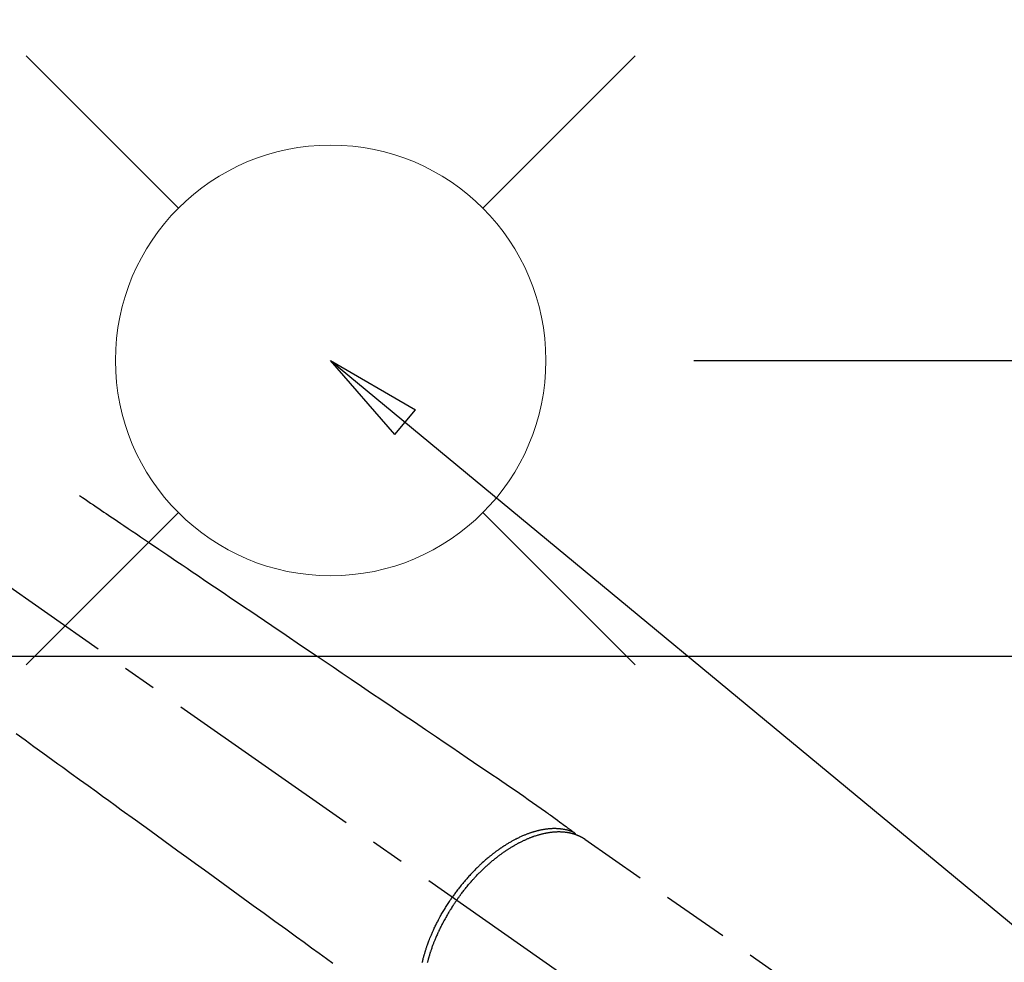
# Model space of a CAD drawing. Extents: x 151 to 26301, y 210 to 8610.
# Drawn here: x 15490 to 15673, y 7039 to 7214 of the extents above; entities that cross this region are included whole.
import ezdxf

# ---------------------------------------------------------------- set-up
doc = ezdxf.new("R2010")
doc.units = 0
doc.header["$LTSCALE"] = 50
doc.header["$MEASUREMENT"] = 0
doc.linetypes.add('CENTER2', pattern=[1.125, 0.75, -0.125, 0.125, -0.125])
doc.linetypes.add('HIDDEN', pattern=[0.375, 0.25, -0.125])
doc.layers.get('0').update_dxf_attribs({"linetype": 'CONTINUOUS'})
for name, color, linetype in [('126-甲板', 2, 'CONTINUOUS'), ('150-機器', 8, 'CONTINUOUS'), ('160-文字', 254, 'CONTINUOUS'), ('166-寸法B', 11, 'CONTINUOUS')]:
    doc.layers.add(name, color=color, linetype=linetype)
doc.styles.add('KH001', font='txt')
doc.dimstyles.new('KH1xx030', dxfattribs={"dimscale": 30, "dimtxt": 2, "dimasz": 0.6, "dimexe": 0.3, "dimexo": 1.2, "dimgap": 0.5, "dimtad": 3, "dimdec": 1, "dimdsep": 46, "dimlunit": 6, "dimtxsty": 'KH001', "dimblk": 'DOT', "dimcen": 1, "dimdle": 1, "dimclrd": 256, "dimclre": 256, "dimclrt": 256, "dimadec": 0, "dimazin": 0, "dimtfac": 1, "dimtdec": 1, "dimtix": 1, "dimtmove": 2, "dimatfit": 3, "dimldrblk": 'CLOSEDBLANK', "dimfxl": 1, "dimtolj": 1, "dimtzin": 0, "dimlwd": -1, "dimlwe": -1, "dimarcsym": 0})

# ---------------------------------------------------------------- blocks, each defined once
blk = doc.blocks.new('_Dot')
at = {"color": 0, "linetype": 'ByBlock', "lineweight": -2}
blk.add_line((-0.5, 0), (-1, 0), dxfattribs=at)
at = {"color": 0, "linetype": 'ByBlock', "const_width": 0.5}
blk.add_lwpolyline([(-0.25, 0, 1), (0.25, 0, 1)], format="xyb", close=True, dxfattribs=at)
blk = doc.blocks.new('*D83')
at = {"layer": '166-寸法B', "transparency": 16777216}
for p, q in [((15615.59, 7670.64), (15696.33, 7670.64)), ((15687.33, 7168.64), (15687.33, 7652.64)), ((15615.59, 7150.64), (15696.33, 7150.64))]:
    blk.add_line(p, q, dxfattribs=at)
at = {"layer": '166-寸法B', "transparency": 16777216, "xscale": 18, "yscale": 18, "zscale": 18}
for p, rotation in [((15687.33, 7670.64), 90), ((15687.33, 7150.64), 270)]:
    blk.add_blockref('_Dot', p, dxfattribs=dict(at, rotation=rotation))
at = {"layer": '166-寸法B', "transparency": 16777216, "insert": (15642.33, 7410.64), "char_height": 60, "attachment_point": 5, "rotation": 90, "style": 'KH001'}
blk.add_mtext('\\A1;520', dxfattribs=at)
blk = doc.blocks.new('_ClosedBlank')
at = {"color": 0, "linetype": 'ByBlock', "lineweight": -2}
for p, q in [((-1, 0.167), (0, 0)), ((-1, 0.167), (-1, -0.167)), ((0, 0), (-1, -0.167))]:
    blk.add_line(p, q, dxfattribs=at)
blk = doc.blocks.new('*D84')
at = {"layer": '166-寸法B', "transparency": 16777216}
for p, q in [((15623.71, 7670.64), (15803.95, 7670.64)), ((15794.95, 7652.64), (15794.95, 6963.64)), ((15636.11, 6945.64), (15803.95, 6945.64))]:
    blk.add_line(p, q, dxfattribs=at)
at = {"layer": '166-寸法B', "transparency": 16777216, "xscale": 18, "yscale": 18, "zscale": 18}
for p, rotation in [((15794.95, 7670.64), 90), ((15794.95, 6945.64), 270)]:
    blk.add_blockref('_Dot', p, dxfattribs=dict(at, rotation=rotation))
at = {"layer": '166-寸法B', "transparency": 16777216, "insert": (15749.95, 7308.14), "char_height": 60, "attachment_point": 5, "rotation": 90, "style": 'KH001'}
blk.add_mtext('\\A1;725', dxfattribs=at)

msp = doc.modelspace()

# ---------------------------------------------------------------- linework, layer by layer
at = {"layer": '126-甲板', "linetype": 'Continuous'}
msp.add_lwpolyline([(15818.06, 7095.64), (15038.06, 7095.64, 0.414214), (15028.06, 7085.64), (15028.06, 6670.64, 0.414214), (15038.06, 6660.64), (15818.06, 6660.64, 0.414214), (15828.06, 6670.64), (15828.06, 7085.64, 0.414214)], format="xyb", close=True, dxfattribs=at)
at = {"layer": '150-機器', "color": 13, "linetype": 'CENTER2'}
msp.add_line((15428.07, 7150.84), (15672.09, 6979.97), dxfattribs=at)
at = {"layer": '150-機器', "color": 13, "linetype": 'HIDDEN'}
msp.add_line((15595.34, 7061.71), (15655.69, 7019.46), dxfattribs=at)
for points in [[(15501.43, 7125.53), (15501.95, 7125.18), (15502.46, 7124.84), (15502.97, 7124.49), (15503.48, 7124.15), (15503.99, 7123.8), (15504.5, 7123.46), (15505.01, 7123.11), (15505.52, 7122.77), (15505.96, 7122.47), (15506.39, 7122.18), (15506.82, 7121.89), (15507.25, 7121.6), (15507.85, 7121.19), (15508.46, 7120.78), (15509.06, 7120.37), (15509.67, 7119.97), (15510.44, 7119.44), (15511.21, 7118.92), (15511.98, 7118.4), (15512.76, 7117.88), (15514.44, 7116.73), (15516.13, 7115.59), (15517.82, 7114.45), (15519.51, 7113.31), (15520.46, 7112.67), (15521.41, 7112.03), (15522.36, 7111.38), (15523.31, 7110.74), (15524.9, 7109.66), (15526.5, 7108.59), (15528.09, 7107.51), (15529.68, 7106.44), (15530.87, 7105.63), (15532.05, 7104.83), (15533.24, 7104.03), (15534.43, 7103.23), (15537.12, 7101.41), (15539.81, 7099.59), (15542.5, 7097.77), (15545.2, 7095.95), (15546.87, 7094.82), (15548.54, 7093.69), (15550.21, 7092.55), (15551.89, 7091.42), (15553.79, 7090.14), (15555.7, 7088.85), (15557.6, 7087.56), (15559.51, 7086.27), (15561.57, 7084.88), (15563.63, 7083.48), (15565.7, 7082.09), (15567.76, 7080.69), (15569.18, 7079.73), (15570.6, 7078.77), (15572.03, 7077.81), (15573.45, 7076.84), (15574.64, 7076.04), (15575.83, 7075.23), (15577.02, 7074.43), (15578.22, 7073.62), (15579.04, 7073.07), (15579.87, 7072.51), (15580.7, 7071.95), (15581.52, 7071.39), (15582.34, 7070.82), (15583.16, 7070.25), (15583.97, 7069.68), (15584.79, 7069.1), (15585.6, 7068.54), (15586.41, 7067.98), (15587.21, 7067.42), (15588.02, 7066.84), (15588.23, 7066.69), (15588.44, 7066.53), (15588.65, 7066.38), (15588.86, 7066.22), (15589.32, 7065.89), (15589.77, 7065.55), (15590.23, 7065.22), (15590.69, 7064.88), (15590.97, 7064.67), (15591.26, 7064.46), (15591.55, 7064.25), (15591.84, 7064.04), (15592.02, 7063.9), (15592.2, 7063.77), (15592.38, 7063.63), (15592.57, 7063.5), (15592.63, 7063.45), (15592.69, 7063.4), (15592.76, 7063.36), (15592.82, 7063.31), (15592.9, 7063.26), (15592.97, 7063.2), (15593.04, 7063.15), (15593.12, 7063.09), (15593.15, 7063.07), (15593.19, 7063.04), (15593.23, 7063.01), (15593.27, 7062.98), (15593.28, 7062.97), (15593.3, 7062.96), (15593.32, 7062.95), (15593.33, 7062.93), (15593.35, 7062.93), (15593.36, 7062.92), (15593.37, 7062.91), (15593.38, 7062.89), (15593.39, 7062.89), (15593.4, 7062.88), (15593.41, 7062.87), (15593.41, 7062.86), (15593.42, 7062.86), (15593.43, 7062.85), (15593.44, 7062.84), (15593.44, 7062.83), (15593.45, 7062.82), (15593.46, 7062.81), (15593.46, 7062.8), (15593.47, 7062.79), (15593.47, 7062.78), (15593.48, 7062.77), (15593.49, 7062.75), (15593.49, 7062.74), (15593.49, 7062.74), (15593.49, 7062.73), (15593.5, 7062.72), (15593.5, 7062.72), (15593.5, 7062.71), (15593.5, 7062.7), (15593.51, 7062.69), (15593.51, 7062.67), (15593.51, 7062.67), (15593.51, 7062.67), (15593.51, 7062.67), (15593.51, 7062.67), (15593.52, 7062.65), (15593.52, 7062.64), (15593.52, 7062.63), (15593.52, 7062.61)], [(15489.66, 7081.33), (15491.3, 7080.14), (15492.95, 7078.94), (15494.6, 7077.75), (15495.53, 7077.07), (15496.46, 7076.4), (15497.39, 7075.72), (15498.32, 7075.05), (15499.88, 7073.92), (15501.43, 7072.79), (15502.99, 7071.67), (15504.54, 7070.54), (15505.7, 7069.7), (15506.86, 7068.86), (15508.02, 7068.02), (15509.18, 7067.18), (15511.81, 7065.27), (15514.45, 7063.36), (15517.08, 7061.45), (15519.71, 7059.54), (15521.34, 7058.36), (15522.98, 7057.18), (15524.61, 7055.99), (15526.24, 7054.81), (15528.11, 7053.46), (15529.97, 7052.11), (15531.83, 7050.75), (15533.7, 7049.4), (15535.71, 7047.94), (15537.73, 7046.48), (15539.74, 7045.02), (15541.76, 7043.56), (15543.15, 7042.55), (15544.54, 7041.54), (15545.93, 7040.53), (15547.32, 7039.53), (15548.49, 7038.68)], [(15593.32, 7062.95), (15593.26, 7062.97), (15593.21, 7062.99), (15593.15, 7063.01), (15593.1, 7063.04), (15593.04, 7063.06), (15592.99, 7063.08), (15592.93, 7063.1), (15592.87, 7063.12), (15592.84, 7063.13), (15592.82, 7063.14), (15592.79, 7063.15), (15592.76, 7063.17), (15592.7, 7063.18), (15592.64, 7063.2), (15592.59, 7063.22), (15592.53, 7063.24), (15592.4, 7063.28), (15592.27, 7063.32), (15592.15, 7063.35), (15592.02, 7063.39), (15591.92, 7063.41), (15591.81, 7063.43), (15591.71, 7063.46), (15591.61, 7063.48), (15591.54, 7063.49), (15591.47, 7063.51), (15591.4, 7063.52), (15591.32, 7063.53), (15591.23, 7063.55), (15591.13, 7063.56), (15591.04, 7063.57), (15590.95, 7063.59), (15590.87, 7063.59), (15590.8, 7063.6), (15590.72, 7063.61), (15590.65, 7063.62), (15590.56, 7063.63), (15590.47, 7063.63), (15590.39, 7063.64), (15590.3, 7063.64), (15590.2, 7063.65), (15590.1, 7063.65), (15590, 7063.66), (15589.91, 7063.66), (15589.82, 7063.66), (15589.73, 7063.66), (15589.64, 7063.66), (15589.55, 7063.66), (15589.43, 7063.66), (15589.32, 7063.66), (15589.21, 7063.65), (15589.1, 7063.65), (15589, 7063.64), (15588.91, 7063.64), (15588.82, 7063.63), (15588.73, 7063.62), (15588.6, 7063.61), (15588.47, 7063.6), (15588.35, 7063.59), (15588.22, 7063.57), (15588.1, 7063.56), (15587.98, 7063.54), (15587.86, 7063.52), (15587.75, 7063.5), (15587.63, 7063.48), (15587.51, 7063.46), (15587.39, 7063.44), (15587.27, 7063.42), (15587.13, 7063.39), (15586.98, 7063.36), (15586.84, 7063.33), (15586.69, 7063.29), (15586.61, 7063.27), (15586.52, 7063.25), (15586.44, 7063.23), (15586.35, 7063.21), (15586.24, 7063.18), (15586.13, 7063.15), (15586.02, 7063.12), (15585.91, 7063.09), (15585.8, 7063.05), (15585.69, 7063.02), (15585.58, 7062.98), (15585.46, 7062.95), (15585.38, 7062.92), (15585.29, 7062.89), (15585.2, 7062.86), (15585.12, 7062.83), (15585, 7062.79), (15584.89, 7062.75), (15584.78, 7062.71), (15584.67, 7062.67), (15584.54, 7062.62), (15584.42, 7062.57), (15584.29, 7062.52), (15584.17, 7062.47), (15584.03, 7062.42), (15583.89, 7062.36), (15583.75, 7062.3), (15583.61, 7062.24), (15583.47, 7062.18), (15583.33, 7062.11), (15583.19, 7062.05), (15583.05, 7061.98), (15582.93, 7061.92), (15582.8, 7061.86), (15582.67, 7061.8), (15582.54, 7061.73), (15582.44, 7061.68), (15582.34, 7061.63), (15582.24, 7061.57), (15582.14, 7061.52), (15582.01, 7061.45), (15581.88, 7061.38), (15581.75, 7061.31), (15581.63, 7061.24), (15581.49, 7061.16), (15581.35, 7061.08), (15581.21, 7061), (15581.07, 7060.91), (15580.95, 7060.84), (15580.84, 7060.77), (15580.72, 7060.7), (15580.61, 7060.63), (15580.48, 7060.55), (15580.35, 7060.47), (15580.23, 7060.39), (15580.1, 7060.31), (15579.96, 7060.21), (15579.82, 7060.12), (15579.68, 7060.02), (15579.54, 7059.93), (15579.43, 7059.85), (15579.31, 7059.77), (15579.2, 7059.69), (15579.09, 7059.61), (15578.99, 7059.53), (15578.89, 7059.46), (15578.78, 7059.39), (15578.68, 7059.31), (15578.6, 7059.24), (15578.51, 7059.18), (15578.42, 7059.11), (15578.33, 7059.04), (15578.22, 7058.96), (15578.11, 7058.87), (15578, 7058.78), (15577.88, 7058.69), (15577.78, 7058.61), (15577.68, 7058.53), (15577.58, 7058.45), (15577.48, 7058.36), (15577.32, 7058.23), (15577.17, 7058.1), (15577.01, 7057.97), (15576.86, 7057.84), (15576.66, 7057.66), (15576.46, 7057.49), (15576.26, 7057.31), (15576.07, 7057.13), (15575.95, 7057.02), (15575.83, 7056.91), (15575.71, 7056.79), (15575.59, 7056.68), (15575.48, 7056.58), (15575.38, 7056.47), (15575.27, 7056.37), (15575.16, 7056.26), (15575.01, 7056.12), (15574.87, 7055.97), (15574.72, 7055.81), (15574.57, 7055.66), (15574.45, 7055.53), (15574.32, 7055.4), (15574.2, 7055.27), (15574.07, 7055.13), (15573.93, 7054.98), (15573.78, 7054.82), (15573.64, 7054.66), (15573.5, 7054.5), (15573.36, 7054.34), (15573.22, 7054.18), (15573.08, 7054.02), (15572.94, 7053.85), (15572.79, 7053.68), (15572.64, 7053.5), (15572.49, 7053.32), (15572.35, 7053.14), (15572.21, 7052.97), (15572.08, 7052.81), (15571.95, 7052.64), (15571.81, 7052.47), (15571.68, 7052.29), (15571.55, 7052.12), (15571.42, 7051.95), (15571.29, 7051.77), (15571.18, 7051.62), (15571.07, 7051.47), (15570.96, 7051.32), (15570.86, 7051.17), (15570.82, 7051.12), (15570.78, 7051.07), (15570.74, 7051.01), (15570.71, 7050.96)], [(15571.51, 7050.4), (15571.58, 7050.49), (15571.65, 7050.59), (15571.71, 7050.69), (15571.78, 7050.78), (15571.87, 7050.9), (15571.95, 7051.02), (15572.04, 7051.13), (15572.12, 7051.25), (15572.18, 7051.32), (15572.23, 7051.39), (15572.28, 7051.46), (15572.34, 7051.54), (15572.46, 7051.69), (15572.58, 7051.85), (15572.7, 7052.01), (15572.82, 7052.16), (15572.9, 7052.26), (15572.98, 7052.36), (15573.06, 7052.46), (15573.14, 7052.56), (15573.28, 7052.73), (15573.42, 7052.91), (15573.57, 7053.08), (15573.71, 7053.26), (15573.87, 7053.44), (15574.02, 7053.62), (15574.18, 7053.8), (15574.34, 7053.98), (15574.44, 7054.09), (15574.53, 7054.19), (15574.63, 7054.3), (15574.72, 7054.4), (15574.84, 7054.53), (15574.96, 7054.66), (15575.08, 7054.79), (15575.21, 7054.92), (15575.33, 7055.05), (15575.45, 7055.18), (15575.57, 7055.3), (15575.7, 7055.43), (15575.78, 7055.52), (15575.87, 7055.6), (15575.96, 7055.69), (15576.04, 7055.77), (15576.18, 7055.91), (15576.32, 7056.04), (15576.46, 7056.18), (15576.6, 7056.31), (15576.72, 7056.43), (15576.85, 7056.54), (15576.98, 7056.66), (15577.1, 7056.78), (15577.2, 7056.87), (15577.31, 7056.96), (15577.41, 7057.05), (15577.51, 7057.14), (15577.62, 7057.23), (15577.72, 7057.32), (15577.82, 7057.41), (15577.93, 7057.5), (15578.05, 7057.61), (15578.18, 7057.72), (15578.32, 7057.83), (15578.45, 7057.93), (15578.55, 7058.02), (15578.66, 7058.1), (15578.76, 7058.19), (15578.87, 7058.27), (15578.94, 7058.33), (15579.02, 7058.39), (15579.1, 7058.45), (15579.18, 7058.52), (15579.3, 7058.61), (15579.42, 7058.7), (15579.54, 7058.78), (15579.66, 7058.87), (15579.74, 7058.93), (15579.82, 7058.99), (15579.89, 7059.05), (15579.97, 7059.1), (15580.09, 7059.19), (15580.21, 7059.27), (15580.33, 7059.36), (15580.45, 7059.44), (15580.51, 7059.48), (15580.56, 7059.51), (15580.61, 7059.55), (15580.67, 7059.58), (15580.77, 7059.66), (15580.88, 7059.73), (15580.99, 7059.8), (15581.09, 7059.87), (15581.19, 7059.93), (15581.28, 7059.99), (15581.37, 7060.05), (15581.47, 7060.1), (15581.65, 7060.22), (15581.84, 7060.33), (15582.03, 7060.44), (15582.22, 7060.55), (15582.37, 7060.64), (15582.51, 7060.72), (15582.66, 7060.8), (15582.81, 7060.89), (15582.92, 7060.94), (15583.02, 7061), (15583.13, 7061.06), (15583.24, 7061.11), (15583.36, 7061.17), (15583.48, 7061.23), (15583.6, 7061.29), (15583.72, 7061.35), (15583.82, 7061.4), (15583.93, 7061.45), (15584.04, 7061.5), (15584.14, 7061.55), (15584.26, 7061.61), (15584.38, 7061.66), (15584.5, 7061.71), (15584.62, 7061.77), (15584.73, 7061.81), (15584.83, 7061.86), (15584.94, 7061.9), (15585.05, 7061.94), (15585.17, 7061.99), (15585.28, 7062.04), (15585.4, 7062.08), (15585.52, 7062.13), (15585.6, 7062.15), (15585.68, 7062.18), (15585.76, 7062.21), (15585.84, 7062.24), (15586.01, 7062.3), (15586.17, 7062.35), (15586.34, 7062.41), (15586.52, 7062.46), (15586.61, 7062.49), (15586.7, 7062.52), (15586.79, 7062.54), (15586.88, 7062.57), (15586.99, 7062.6), (15587.11, 7062.63), (15587.22, 7062.66), (15587.34, 7062.69), (15587.47, 7062.72), (15587.59, 7062.75), (15587.72, 7062.78), (15587.85, 7062.81), (15587.91, 7062.82), (15587.98, 7062.83), (15588.04, 7062.85), (15588.1, 7062.86), (15588.24, 7062.88), (15588.38, 7062.91), (15588.51, 7062.93), (15588.65, 7062.95), (15588.76, 7062.97), (15588.87, 7062.99), (15588.99, 7063), (15589.1, 7063.01), (15589.22, 7063.03), (15589.34, 7063.04), (15589.46, 7063.05), (15589.59, 7063.06), (15589.68, 7063.07), (15589.78, 7063.08), (15589.87, 7063.08), (15589.97, 7063.09), (15590.08, 7063.09), (15590.18, 7063.09), (15590.29, 7063.1), (15590.4, 7063.1), (15590.54, 7063.1), (15590.68, 7063.1), (15590.82, 7063.09), (15590.96, 7063.09), (15591.08, 7063.08), (15591.21, 7063.07), (15591.33, 7063.06), (15591.46, 7063.05), (15591.55, 7063.04), (15591.64, 7063.03), (15591.73, 7063.02), (15591.82, 7063.01), (15591.87, 7063), (15591.93, 7063), (15591.98, 7062.99), (15592.04, 7062.98), (15592.08, 7062.97), (15592.12, 7062.97), (15592.17, 7062.96), (15592.21, 7062.95), (15592.28, 7062.94), (15592.34, 7062.93), (15592.41, 7062.92), (15592.47, 7062.9), (15592.51, 7062.89), (15592.56, 7062.88), (15592.6, 7062.87), (15592.64, 7062.87), (15592.73, 7062.85), (15592.81, 7062.82), (15592.89, 7062.8), (15592.98, 7062.78), (15593.03, 7062.77), (15593.07, 7062.76), (15593.12, 7062.74), (15593.17, 7062.73), (15593.21, 7062.71), (15593.26, 7062.7), (15593.3, 7062.69), (15593.35, 7062.67), (15593.37, 7062.66), (15593.4, 7062.66), (15593.43, 7062.65), (15593.45, 7062.64), (15593.47, 7062.63), (15593.49, 7062.63), (15593.5, 7062.62), (15593.52, 7062.61), (15593.56, 7062.6), (15593.6, 7062.59), (15593.63, 7062.58), (15593.67, 7062.56), (15593.69, 7062.56), (15593.7, 7062.55), (15593.72, 7062.54), (15593.73, 7062.54), (15593.75, 7062.53), (15593.77, 7062.52), (15593.79, 7062.52), (15593.81, 7062.51), (15593.84, 7062.5), (15593.86, 7062.49), (15593.88, 7062.48), (15593.91, 7062.47), (15593.93, 7062.46), (15593.95, 7062.45), (15593.97, 7062.45), (15593.99, 7062.44), (15594.02, 7062.43), (15594.04, 7062.41), (15594.07, 7062.4), (15594.1, 7062.39), (15594.13, 7062.38), (15594.16, 7062.36), (15594.19, 7062.35), (15594.22, 7062.34), (15594.25, 7062.33), (15594.27, 7062.31), (15594.3, 7062.3), (15594.33, 7062.29), (15594.35, 7062.28), (15594.37, 7062.27), (15594.39, 7062.26), (15594.41, 7062.25), (15594.43, 7062.24), (15594.46, 7062.22), (15594.49, 7062.21), (15594.52, 7062.19), (15594.55, 7062.18), (15594.57, 7062.17), (15594.6, 7062.15), (15594.63, 7062.14), (15594.65, 7062.13), (15594.67, 7062.12), (15594.69, 7062.11), (15594.7, 7062.1), (15594.74, 7062.08), (15594.78, 7062.06), (15594.81, 7062.04), (15594.85, 7062.02), (15594.88, 7062), (15594.9, 7061.99), (15594.93, 7061.97), (15594.96, 7061.96), (15594.98, 7061.94), (15595.01, 7061.92), (15595.04, 7061.91), (15595.06, 7061.89), (15595.09, 7061.88), (15595.12, 7061.86), (15595.14, 7061.84), (15595.17, 7061.83), (15595.19, 7061.81), (15595.22, 7061.79), (15595.25, 7061.77), (15595.27, 7061.76), (15595.29, 7061.75), (15595.31, 7061.73), (15595.33, 7061.72), (15595.34, 7061.71)], [(15565.1, 7038.79), (15565.14, 7038.94), (15565.18, 7039.1), (15565.22, 7039.26), (15565.26, 7039.43), (15565.3, 7039.59), (15565.34, 7039.72), (15565.37, 7039.86), (15565.41, 7039.99), (15565.45, 7040.13), (15565.48, 7040.25), (15565.52, 7040.37), (15565.55, 7040.49), (15565.59, 7040.61), (15565.62, 7040.71), (15565.65, 7040.82), (15565.68, 7040.92), (15565.72, 7041.03), (15565.76, 7041.16), (15565.81, 7041.3), (15565.85, 7041.43), (15565.9, 7041.57), (15565.94, 7041.69), (15565.98, 7041.82), (15566.02, 7041.94), (15566.07, 7042.06), (15566.13, 7042.25), (15566.2, 7042.44), (15566.27, 7042.64), (15566.35, 7042.83), (15566.44, 7043.07), (15566.54, 7043.32), (15566.64, 7043.56), (15566.74, 7043.81), (15566.81, 7043.96), (15566.87, 7044.11), (15566.94, 7044.26), (15567, 7044.41), (15567.06, 7044.55), (15567.12, 7044.68), (15567.18, 7044.82), (15567.25, 7044.96), (15567.33, 7045.15), (15567.42, 7045.34), (15567.52, 7045.53), (15567.61, 7045.72), (15567.69, 7045.88), (15567.77, 7046.04), (15567.85, 7046.21), (15567.93, 7046.37), (15568.03, 7046.56), (15568.13, 7046.75), (15568.23, 7046.94), (15568.33, 7047.12), (15568.44, 7047.31), (15568.54, 7047.5), (15568.64, 7047.69), (15568.75, 7047.87), (15568.86, 7048.07), (15568.98, 7048.27), (15569.1, 7048.47), (15569.22, 7048.67), (15569.33, 7048.85), (15569.44, 7049.04), (15569.56, 7049.22), (15569.67, 7049.4), (15569.79, 7049.59), (15569.9, 7049.77), (15570.02, 7049.95), (15570.14, 7050.13), (15570.24, 7050.29), (15570.35, 7050.44), (15570.45, 7050.59), (15570.56, 7050.75), (15570.59, 7050.8), (15570.63, 7050.85), (15570.67, 7050.91), (15570.71, 7050.96)], [(15571.51, 7050.4), (15571.44, 7050.3), (15571.38, 7050.2), (15571.31, 7050.11), (15571.24, 7050.01), (15571.16, 7049.89), (15571.08, 7049.77), (15571, 7049.65), (15570.92, 7049.53), (15570.87, 7049.46), (15570.82, 7049.38), (15570.77, 7049.3), (15570.72, 7049.23), (15570.61, 7049.06), (15570.51, 7048.9), (15570.4, 7048.73), (15570.3, 7048.56), (15570.23, 7048.45), (15570.16, 7048.34), (15570.1, 7048.24), (15570.03, 7048.13), (15569.92, 7047.94), (15569.8, 7047.74), (15569.69, 7047.55), (15569.58, 7047.35), (15569.46, 7047.14), (15569.34, 7046.93), (15569.23, 7046.72), (15569.11, 7046.51), (15569.04, 7046.39), (15568.98, 7046.26), (15568.91, 7046.13), (15568.84, 7046.01), (15568.76, 7045.85), (15568.68, 7045.69), (15568.6, 7045.53), (15568.52, 7045.38), (15568.44, 7045.22), (15568.37, 7045.06), (15568.29, 7044.9), (15568.21, 7044.74), (15568.16, 7044.63), (15568.11, 7044.52), (15568.06, 7044.41), (15568.01, 7044.3), (15567.93, 7044.12), (15567.85, 7043.95), (15567.77, 7043.77), (15567.7, 7043.6), (15567.63, 7043.44), (15567.56, 7043.28), (15567.49, 7043.12), (15567.43, 7042.96), (15567.37, 7042.83), (15567.32, 7042.7), (15567.27, 7042.58), (15567.22, 7042.45), (15567.17, 7042.32), (15567.12, 7042.19), (15567.08, 7042.07), (15567.03, 7041.94), (15566.97, 7041.78), (15566.91, 7041.62), (15566.86, 7041.46), (15566.8, 7041.3), (15566.76, 7041.17), (15566.71, 7041.05), (15566.67, 7040.92), (15566.63, 7040.79), (15566.6, 7040.7), (15566.57, 7040.6), (15566.54, 7040.51), (15566.51, 7040.41), (15566.46, 7040.27), (15566.42, 7040.13), (15566.37, 7039.99), (15566.33, 7039.84), (15566.3, 7039.75), (15566.28, 7039.65), (15566.25, 7039.56), (15566.22, 7039.46), (15566.19, 7039.32), (15566.15, 7039.18), (15566.11, 7039.04), (15566.07, 7038.9), (15566.06, 7038.84), (15566.04, 7038.78)]]:
    msp.add_lwpolyline(points, dxfattribs=at)
at = {"layer": '160-文字', "color": 4, "linetype": 'Continuous', "lineweight": 20}
for p, q in [((15491.51, 7207.21), (15519.79, 7178.93)), ((15576.36, 7178.93), (15604.64, 7207.21)), ((15491.51, 7094.07), (15519.79, 7122.36)), ((15576.36, 7122.36), (15604.64, 7094.07))]:
    msp.add_line(p, q, dxfattribs=at)
msp.add_circle((15548.08, 7150.64), 40, dxfattribs=at)

# ---------------------------------------------------------------- dimensions: what is measured, and where the dimension line sits
at = {"layer": '166-寸法B'}
for base, p1, p2, picture, middle in [((15687.33, 7670.64), (15579.59, 7150.64), (15579.59, 7670.64), '*D83', (15642.33, 7410.64)), ((15794.95, 6945.64), (15587.71, 7670.64), (15600.11, 6945.64), '*D84', (15749.95, 7308.14))]:
    dim = msp.add_linear_dim(base=base, p1=p1, p2=p2, angle=90, dimstyle='KH1xx030', dxfattribs=at)
    dim.commit()
    dim.dimension.update_dxf_attribs({"geometry": picture, "text_midpoint": middle})

# ---------------------------------------------------------------- leaders
at = {"layer": '160-文字'}
msp.add_leader([(15548.08, 7150.64), (16892.23, 6038.7)], dimstyle='KH1xx030', override={"dimgap": 0.5, "dimtad": 1}, dxfattribs=at)
at = {"layer": '160-文字', "annotation_type": 0, "has_hookline": 1, "hookline_direction": 0, "text_width": 1398.58}
msp.add_leader([(15311.46, 7147.26), (16892.23, 6038.7), (17041.49, 6038.7)], dimstyle='KH1xx030', override={"dimgap": 0.5, "dimtad": 1, "dimfxl": 0.5, "dimarcsym": 1}, dxfattribs=at)

doc.saveas('drawing.dxf')
